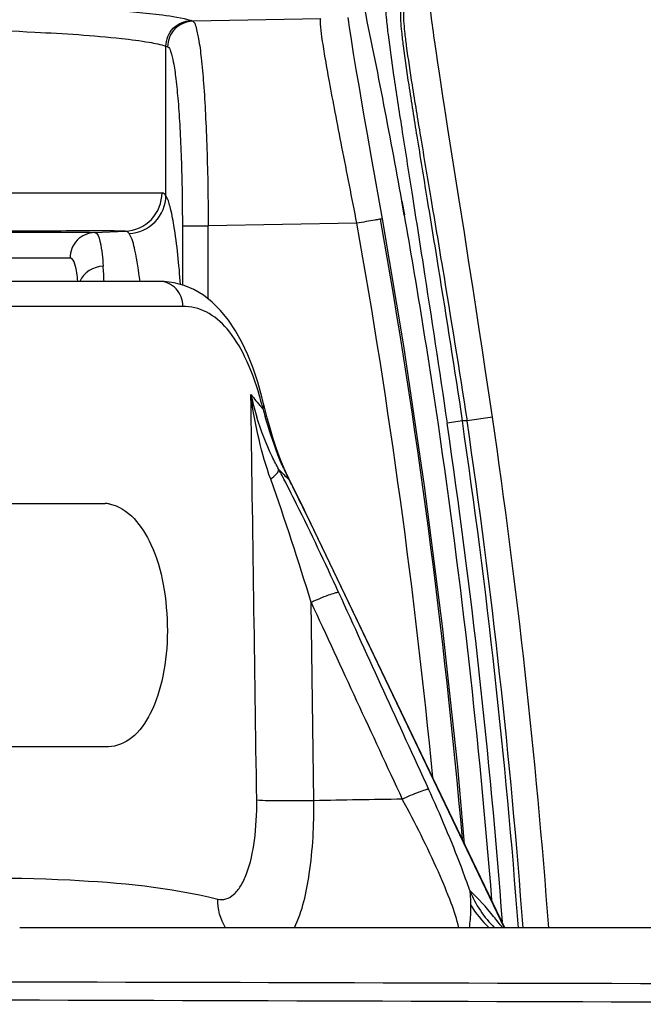
# Model space of a CAD drawing. Units: millimetres. Extents: x 2822 to 16603, y 42 to 8641.
# Drawn here: x 4501 to 4526, y 1294 to 1332 of the extents above; entities that cross this region are included whole.
import ezdxf

# ---------------------------------------------------------------- set-up
doc = ezdxf.new("R2010")
doc.units = ezdxf.units.MM
doc.layers.add('21-60-80W-08DXF_CONTINUOUS_LINE', color=7, linetype='Continuous')

msp = doc.modelspace()

# ---------------------------------------------------------------- linework, layer by layer
at = {"layer": '21-60-80W-08DXF_CONTINUOUS_LINE', "color": 9, "linetype": 'Continuous', "lineweight": 30}
for p, q in [((4513.1, 1332.302), (4508.094, 1332.211)), ((4508.094, 1332.211), (4508.028, 1332.234)), ((4507.049, 1331.235), (4507.115, 1331.212)), ((4507.049, 1325.408), (4507.049, 1331.235)), ((4500.3, 1325.52), (4506.896, 1325.518)), ((4516.247, 1325.195), (4516.341, 1324.648)), ((4516.261, 1325.197), (4516.359, 1324.651)), ((4507.69, 1324.223), (4508.699, 1324.223)), ((4507.69, 1324.223), (4507.69, 1321.92)), ((4514.505, 1324.328), (4508.699, 1324.223)), ((4508.699, 1321.372), (4508.699, 1324.223)), ((4504.257, 1323.97), (4505.466, 1324.019)), ((4503.304, 1322.971), (4456.964, 1322.976)), ((4507.714, 1321.086), (4495.547, 1321.088)), ((4518.62, 1316.616), (4518.027, 1316.528)), ((4518.806, 1316.615), (4518.618, 1316.615)), ((4519.795, 1316.76), (4518.806, 1316.615)), ((4511.844, 1314.336), (4511.859, 1314.322)), ((4512.57, 1312.882), (4512.578, 1312.89)), ((4520.269, 1296.829), (4512.57, 1312.882)), ((4512.822, 1301.8), (4512.717, 1309.538))]:
    msp.add_line(p, q, dxfattribs=at)
at = {"layer": '21-60-80W-08DXF_CONTINUOUS_LINE', "color": 7, "linetype": 'Continuous', "lineweight": 30}
for p, q in [((4514.184, 1332.173), (4514.157, 1332.362)), ((4514.215, 1331.965), (4514.184, 1332.173)), ((4514.25, 1331.739), (4514.215, 1331.965)), ((4514.288, 1331.493), (4514.25, 1331.739)), ((4514.331, 1331.229), (4514.288, 1331.493)), ((4514.377, 1330.946), (4514.331, 1331.229)), ((4517.606, 1330.963), (4517.556, 1331.315)), ((4514.427, 1330.643), (4514.377, 1330.946)), ((4517.662, 1330.584), (4517.606, 1330.963)), ((4514.481, 1330.322), (4514.427, 1330.643)), ((4517.723, 1330.179), (4517.662, 1330.584)), ((4514.539, 1329.982), (4514.481, 1330.322)), ((4517.789, 1329.746), (4517.723, 1330.179)), ((4514.6, 1329.624), (4514.539, 1329.982)), ((4514.699, 1329.055), (4514.6, 1329.624)), ((4517.86, 1329.287), (4517.789, 1329.746)), ((4517.936, 1328.8), (4517.86, 1329.287)), ((4514.804, 1328.448), (4514.699, 1329.055)), ((4514.917, 1327.806), (4514.804, 1328.448)), ((4518.058, 1328.02), (4517.936, 1328.8)), ((4515.077, 1326.9), (4514.917, 1327.806)), ((4518.484, 1325.327), (4518.058, 1328.02)), ((4515.502, 1324.503), (4515.077, 1326.9)), ((4518.698, 1323.969), (4518.484, 1325.327)), ((4518.866, 1322.89), (4518.698, 1323.969)), ((4519.041, 1321.764), (4518.866, 1322.89)), ((4506.814, 1322.06), (4504.726, 1322.061)), ((4519.16, 1320.989), (4519.041, 1321.764)), ((4519.282, 1320.195), (4519.16, 1320.989)), ((4519.405, 1319.383), (4519.282, 1320.195)), ((4519.529, 1318.557), (4519.405, 1319.383)), ((4519.654, 1317.716), (4519.529, 1318.557)), ((4519.795, 1316.76), (4519.654, 1317.716)), ((4510.864, 1317.286), (4510.795, 1317.557)), ((4510.897, 1317.153), (4510.864, 1317.287)), ((4511.002, 1316.739), (4510.897, 1317.153)), ((4511.665, 1314.756), (4511.508, 1315.133)), ((4511.835, 1314.394), (4511.665, 1314.756)), ((4511.858, 1314.35), (4511.835, 1314.394)), ((4512.057, 1313.954), (4511.858, 1314.35)), ((4481.31, 1313.397), (4504.605, 1313.397)), ((4504.605, 1313.397), (4504.673, 1313.395)), ((4520.279, 1296.834), (4512.515, 1313.021)), ((4504.77, 1303.897), (4481.516, 1303.897)), ((4504.805, 1303.898), (4504.77, 1303.897)), ((4501.341, 1296.84), (4501.348, 1296.84)), ((4546.914, 1296.84), (4501.346, 1296.84))]:
    msp.add_line(p, q, dxfattribs=at)
for points in [[(4517.556, 1331.315), (4517.51, 1331.64), (4517.489, 1331.792), (4517.47, 1331.938), (4517.452, 1332.077), (4517.435, 1332.209), (4517.419, 1332.334), (4517.405, 1332.453), (4517.391, 1332.565), (4517.379, 1332.67), (4517.369, 1332.768), (4517.359, 1332.86), (4517.351, 1332.945), (4517.344, 1333.024), (4517.338, 1333.096), (4517.333, 1333.161), (4517.331, 1333.197)], [(4518.708, 1300.108), (4518.443, 1303.122), (4517.85, 1308.612), (4517.147, 1314.087), (4516.335, 1319.549), (4515.502, 1324.503)], [(4504.726, 1322.061), (4503.483, 1322.061), (4500.767, 1322.062)], [(4510.795, 1317.557), (4510.632, 1318.126), (4510.449, 1318.673), (4510.243, 1319.194), (4510.014, 1319.684), (4509.763, 1320.137), (4509.487, 1320.55), (4509.185, 1320.922), (4508.86, 1321.245), (4508.511, 1321.519), (4508.139, 1321.74), (4507.756, 1321.902), (4507.37, 1322.006), (4506.983, 1322.055), (4506.814, 1322.06)], [(4511.508, 1315.133), (4511.364, 1315.522), (4511.233, 1315.921), (4511.113, 1316.328), (4511.002, 1316.739)], [(4512.515, 1313.021), (4512.402, 1313.255), (4512.288, 1313.488), (4512.173, 1313.721), (4512.057, 1313.954)]]:
    msp.add_lwpolyline(points, dxfattribs=at)
at = {"layer": '21-60-80W-08DXF_CONTINUOUS_LINE', "color": 9, "linetype": 'Continuous', "lineweight": 30}
for centre, radius, start, end in [((4242.441, 1276.071), 278.192, 10.1713, 11.85092), ((4242.611, 1276.101), 278.02, 8.35042, 10.05694), ((4242.737, 1276.086), 276.017, 5.53347, 10.06581), ((4460.377, 1319.756), 44.318, 2.9864, 3.7567), ((4530.334, 1333.824), 25.701, 219.0114, 220.4062), ((4528.119, 1319.931), 17.901, 187.3329, 187.9012), ((4522.271, 1320.344), 12.209, 192.7661, 193.5223), ((4522.116, 1320.305), 12.049, 193.5148, 197.1256), ((4497.691, 1313.827), 13.545, 14.7329, 16.1526), ((4527.728, 1331.618), 22.286, 220.4321, 220.7355), ((4496.708, 1313.567), 14.562, 13.9412, 14.7406), ((4600.011, 1342.882), 92.829, 196.14127, 196.32223), ((4242.746, 1276.098), 278.834, 4.26636, 8.35531), ((4242.722, 1276.094), 279.042, 4.26388, 8.34972), ((4242.545, 1276.094), 278.086, 4.50068, 8.34986), ((4466.885, 1291.117), 50.436, 27.6028, 27.9119), ((4522.628, 1325.528), 15.542, 224.0288, 226.0653), ((4520.034, 1318.585), 9.22, 204.411, 205.9476), ((4519.468, 1318.31), 8.591, 205.9466, 207.6608), ((4449.209, 1282.512), 70.263, 26.50838, 26.91845), ((4448.347, 1282.082), 71.227, 25.62119, 26.50839), ((7185.103, 2526.972), 2935.494, 204.493902, 204.658709), ((7194.879, 2547.088), 2953.899, 204.768606, 204.932747), ((4525.334, 667.08), 634.843, 90.817749, 91.129276)]:
    msp.add_arc(centre, radius, start, end, dxfattribs=at)
at = {"layer": '21-60-80W-08DXF_CONTINUOUS_LINE', "color": 7, "linetype": 'Continuous', "lineweight": 30}
for centre, radius, start, end in [((4242.745, 1276.128), 276.939, 5.00872, 10.05732), ((4242.722, 1276.094), 280.041, 4.24885, 8.34954), ((4242.746, 1276.098), 278.234, 4.32212, 8.3552), ((4504.604, 1312.034), 1.364, 80.0678, 87.0752)]:
    msp.add_arc(centre, radius, start, end, dxfattribs=at)
at = {"layer": '21-60-80W-08DXF_CONTINUOUS_LINE', "color": 9, "linetype": 'Continuous', "lineweight": 30}
for points, knots in [([(4475.972, 1333.242), (4480.102, 1333.242), (4485.99, 1333.217), (4493.396, 1333.102), (4497.929, 1332.992), (4501.675, 1332.85), (4504.587, 1332.695), (4506.608, 1332.501), (4507.67, 1332.361), (4508.028, 1332.234)], [0, 0, 0, 0, 0.385991, 0.550344, 0.692278, 0.809685, 0.90087, 0.964532, 1, 1, 1, 1]), ([(4515.651, 1333.099), (4515.621, 1333.067), (4515.62, 1332.914), (4515.618, 1332.645), (4515.66, 1332.207), (4515.757, 1331.348), (4515.96, 1329.937), (4516.273, 1327.894), (4516.662, 1325.434), (4517.264, 1321.601), (4517.721, 1318.595), (4518.025, 1316.528)], [0, 0, 0, 0, 0.007807, 0.024574, 0.050453, 0.08523, 0.18003, 0.305153, 0.455662, 0.625855, 1, 1, 1, 1]), ([(4514.505, 1324.328), (4514.309, 1325.319), (4514.024, 1326.762), (4513.667, 1328.605), (4513.444, 1329.787), (4513.266, 1330.772), (4513.151, 1331.513), (4513.084, 1331.986), (4513.082, 1332.209), (4513.084, 1332.287), (4513.101, 1332.302)], [0, 0, 0, 0, 0.373832, 0.544195, 0.69477, 0.819246, 0.913572, 0.974635, 0.991824, 1, 1, 1, 1]), ([(4516.238, 1332.622), (4516.208, 1332.592), (4516.206, 1332.442), (4516.205, 1332.182), (4516.248, 1331.758), (4516.346, 1330.927), (4516.549, 1329.562), (4516.864, 1327.586), (4517.253, 1325.21), (4517.857, 1321.51), (4518.314, 1318.61), (4518.618, 1316.615)], [0, 0, 0, 0, 0.007831, 0.024629, 0.050562, 0.085413, 0.180385, 0.30565, 0.456205, 0.626315, 1, 1, 1, 1]), ([(4516.357, 1332.622), (4516.327, 1332.592), (4516.325, 1332.442), (4516.325, 1332.182), (4516.369, 1331.757), (4516.47, 1330.926), (4516.681, 1329.56), (4517.005, 1327.584), (4517.406, 1325.208), (4518.026, 1321.509), (4518.495, 1318.609), (4518.806, 1316.615)], [0, 0, 0, 0, 0.00784, 0.02464, 0.050582, 0.085452, 0.180471, 0.305777, 0.456346, 0.626435, 1, 1, 1, 1]), ([(4454.705, 1332.099), (4461.216, 1332.182), (4470.626, 1332.255), (4482.586, 1332.229), (4490.164, 1332.149), (4496.5, 1332.019), (4501.412, 1331.826), (4504.56, 1331.642), (4506.262, 1331.423), (4506.839, 1331.31), (4507.049, 1331.235)], [0, 0, 0, 0, 0.372907, 0.538853, 0.684863, 0.806912, 0.90165, 0.966515, 0.987229, 1, 1, 1, 1]), ([(4507.049, 1331.235), (4507.05, 1331.487), (4507.257, 1332.01), (4507.776, 1332.229), (4508.028, 1332.234)], [0, 0, 0, 0, 0.500417, 1, 1, 1, 1]), ([(4508.094, 1332.211), (4507.842, 1332.206), (4507.323, 1331.987), (4507.116, 1331.464), (4507.115, 1331.212)], [0, 0, 0, 0, 0.499461, 1, 1, 1, 1]), ([(4508.094, 1332.211), (4508.165, 1332.183), (4508.24, 1331.905), (4508.346, 1331.458), (4508.438, 1330.695), (4508.527, 1329.721), (4508.598, 1328.533), (4508.674, 1326.679), (4508.697, 1325.224), (4508.699, 1324.223)], [0, 0, 0, 0, 0.028503, 0.090319, 0.184297, 0.30796, 0.457535, 0.626886, 1, 1, 1, 1]), ([(4507.115, 1331.212), (4507.179, 1331.189), (4507.262, 1330.952), (4507.358, 1330.558), (4507.45, 1329.892), (4507.532, 1329.038), (4507.601, 1327.998), (4507.671, 1326.375), (4507.69, 1325.1), (4507.69, 1324.223)], [0, 0, 0, 0, 0.028838, 0.090431, 0.184641, 0.308551, 0.457848, 0.627044, 1, 1, 1, 1]), ([(4505.466, 1324.019), (4505.837, 1324.035), (4506.597, 1324.371), (4506.896, 1325.145), (4506.896, 1325.518)], [0, 0, 0, 0, 0.498955, 1, 1, 1, 1]), ([(4505.612, 1323.925), (4505.983, 1323.943), (4506.735, 1324.276), (4507.045, 1325.039), (4507.049, 1325.408)], [0, 0, 0, 0, 0.50112, 1, 1, 1, 1]), ([(4507.621, 1321.938), (4507.559, 1322.71), (4507.466, 1323.736), (4507.242, 1324.886), (4507.128, 1325.279), (4507.049, 1325.408)], [0, 0, 0, 0, 0.658257, 0.871001, 1, 1, 1, 1]), ([(4515.502, 1324.503), (4515.501, 1324.508), (4515.465, 1324.488), (4515.422, 1324.495), (4515.323, 1324.47), (4515.14, 1324.443), (4514.86, 1324.39), (4514.626, 1324.35), (4514.505, 1324.328)], [0, 0, 0, 0, 0.017032, 0.071139, 0.165236, 0.295747, 0.635029, 1, 1, 1, 1]), ([(4499.989, 1323.979), (4500.89, 1323.98), (4502.312, 1323.972), (4503.735, 1323.992), (4504.257, 1323.97)], [0, 0, 0, 0, 0.63309, 1, 1, 1, 1]), ([(4505.466, 1324.019), (4504.89, 1324.041), (4503.274, 1324.022), (4501.66, 1324.025), (4500.623, 1324.023)], [0, 0, 0, 0, 0.357294, 1, 1, 1, 1]), ([(4504.257, 1323.97), (4504.01, 1323.96), (4503.504, 1323.735), (4503.304, 1323.22), (4503.304, 1322.971)], [0, 0, 0, 0, 0.498914, 1, 1, 1, 1]), ([(4504.257, 1323.97), (4504.392, 1323.964), (4504.551, 1323.357), (4504.578, 1322.985), (4504.6, 1322.659)], [0, 0, 0, 0, 0.291787, 1, 1, 1, 1]), ([(4506.037, 1322.06), (4505.987, 1322.469), (4505.884, 1323.09), (4505.741, 1323.736), (4505.612, 1323.925)], [0, 0, 0, 0, 0.643558, 1, 1, 1, 1]), ([(4503.608, 1322.063), (4503.587, 1322.29), (4503.569, 1322.571), (4503.404, 1322.968), (4503.304, 1322.971)], [0, 0, 0, 0, 0.694317, 1, 1, 1, 1]), ([(4507.714, 1321.086), (4507.708, 1321.333), (4507.532, 1321.828), (4507.044, 1322.058), (4506.814, 1322.06)], [0, 0, 0, 0, 0.517347, 1, 1, 1, 1]), ([(4510.701, 1317.595), (4510.551, 1318.112), (4510.224, 1319.034), (4509.539, 1320.18), (4508.693, 1320.92), (4508.023, 1321.086), (4507.714, 1321.086)], [0, 0, 0, 0, 0.329481, 0.59603, 0.810406, 1, 1, 1, 1]), ([(4511.453, 1314.726), (4511.363, 1314.89), (4511.028, 1315.545), (4510.763, 1316.234), (4510.602, 1316.757)], [0, 0, 0, 0, 0.254746, 1, 1, 1, 1]), ([(4511.638, 1314.775), (4511.56, 1314.946), (4511.284, 1315.605), (4511.071, 1316.289), (4510.923, 1316.793)], [0, 0, 0, 0, 0.263276, 1, 1, 1, 1]), ([(4511.138, 1314.341), (4511.221, 1314.406), (4511.344, 1314.513), (4511.452, 1314.663), (4511.453, 1314.726)], [0, 0, 0, 0, 0.625272, 1, 1, 1, 1]), ([(4513.788, 1309.927), (4513.261, 1311.084), (4512.539, 1312.611), (4511.773, 1314.116), (4511.58, 1314.486)], [0, 0, 0, 0, 0.752866, 1, 1, 1, 1]), ([(4511.859, 1314.322), (4511.86, 1314.327), (4511.862, 1314.337), (4511.86, 1314.346), (4511.858, 1314.35)], [0, 0, 0, 0, 0.537464, 1, 1, 1, 1]), ([(4512.717, 1309.538), (4512.94, 1309.644), (4513.25, 1309.783), (4513.608, 1309.895), (4513.743, 1309.936), (4513.788, 1309.927)], [0, 0, 0, 0, 0.648601, 0.879439, 1, 1, 1, 1]), ([(4516.273, 1301.859), (4516.49, 1301.961), (4516.787, 1302.096), (4517.131, 1302.21), (4517.256, 1302.253), (4517.3, 1302.248)], [0, 0, 0, 0, 0.651949, 0.881205, 1, 1, 1, 1]), ([(4518.91, 1298.291), (4518.805, 1298.597), (4518.32, 1299.936), (4517.759, 1301.248), (4517.3, 1302.248)], [0, 0, 0, 0, 0.227146, 1, 1, 1, 1]), ([(4509.069, 1297.962), (4509.173, 1297.937), (4509.409, 1297.938), (4509.73, 1298.137), (4509.997, 1298.486), (4510.317, 1299.184), (4510.551, 1300.319), (4510.6, 1301.292), (4510.593, 1301.818)], [0, 0, 0, 0, 0.070878, 0.147253, 0.241234, 0.357592, 0.652113, 1, 1, 1, 1]), ([(4512.822, 1301.8), (4512.373, 1301.791), (4511.63, 1301.789), (4510.885, 1301.791), (4510.593, 1301.818)], [0, 0, 0, 0, 0.604639, 1, 1, 1, 1]), ([(4512.062, 1296.839), (4512.385, 1297.491), (4512.744, 1299.169), (4512.835, 1300.845), (4512.822, 1301.8)], [0, 0, 0, 0, 0.432254, 1, 1, 1, 1]), ([(4518.483, 1296.838), (4518.41, 1297.165), (4518.162, 1297.902), (4517.456, 1299.592), (4516.777, 1300.929), (4516.273, 1301.859)], [0, 0, 0, 0, 0.182728, 0.423099, 1, 1, 1, 1]), ([(4476.596, 1297.54), (4480.004, 1297.769), (4486.403, 1298.229), (4495.306, 1298.763), (4502.74, 1298.853), (4507.187, 1298.422), (4509.069, 1297.962)], [0, 0, 0, 0, 0.31473, 0.591276, 0.821449, 1, 1, 1, 1]), ([(4520.189, 1296.842), (4520.075, 1296.991), (4519.675, 1297.496), (4519.248, 1297.984), (4518.91, 1298.291)], [0, 0, 0, 0, 0.291665, 1, 1, 1, 1]), ([(4518.91, 1298.291), (4518.915, 1298.249), (4518.933, 1298.065), (4518.938, 1297.88), (4518.941, 1297.738)], [0, 0, 0, 0, 0.228686, 1, 1, 1, 1]), ([(4518.941, 1297.738), (4518.942, 1297.657), (4518.941, 1297.357), (4518.917, 1297.057), (4518.881, 1296.84)], [0, 0, 0, 0, 0.268317, 1, 1, 1, 1])]:
    msp.add_open_spline(points, degree=3, knots=knots, dxfattribs=at)
for points in [[(4507.049, 1325.408), (4507.016, 1325.462), (4506.959, 1325.516), (4506.896, 1325.518)], [(4505.612, 1323.925), (4505.58, 1323.973), (4505.524, 1324.018), (4505.466, 1324.019)], [(4504.6, 1322.659), (4504.236, 1322.644), (4503.819, 1322.4), (4503.685, 1322.062)], [(4510.593, 1301.818), (4510.517, 1307.094), (4510.441, 1312.37), (4510.364, 1317.646)], [(4511.138, 1314.341), (4510.776, 1315.351), (4510.535, 1316.408), (4510.388, 1317.47)], [(4510.841, 1317.075), (4510.869, 1317.14), (4510.88, 1317.217), (4510.864, 1317.286)], [(4512.717, 1309.538), (4512.222, 1311.149), (4511.707, 1312.755), (4511.138, 1314.341)], [(4518.91, 1298.291), (4519.131, 1297.752), (4519.467, 1297.247), (4519.881, 1296.838)], [(4509.379, 1296.838), (4509.171, 1297.166), (4509.064, 1297.574), (4509.069, 1297.962)], [(4518.941, 1297.738), (4519.139, 1297.408), (4519.383, 1297.1), (4519.663, 1296.835)], [(4482.036, 1294.787), (4505.849, 1294.724), (4529.662, 1294.659), (4553.476, 1294.594)], [(4553.457, 1293.855), (4529.644, 1293.928), (4505.831, 1294.001), (4482.017, 1294.073)]]:
    msp.add_open_spline(points, degree=3, dxfattribs=at)
at = {"layer": '21-60-80W-08DXF_CONTINUOUS_LINE', "color": 7, "linetype": 'Continuous', "lineweight": 30}
msp.add_open_spline([(4504.839, 1313.377), (4505.582, 1313.247), (4506.516, 1311.991), (4507, 1310.195), (4507.16, 1308.434), (4506.999, 1306.724), (4506.549, 1305.276), (4505.843, 1304.222), (4505.126, 1303.906), (4504.805, 1303.898)], degree=3, knots=[0, 0, 0, 0, 0.202163, 0.348233, 0.510835, 0.669484, 0.806274, 0.913827, 1, 1, 1, 1], dxfattribs=at)

doc.saveas('drawing.dxf')
